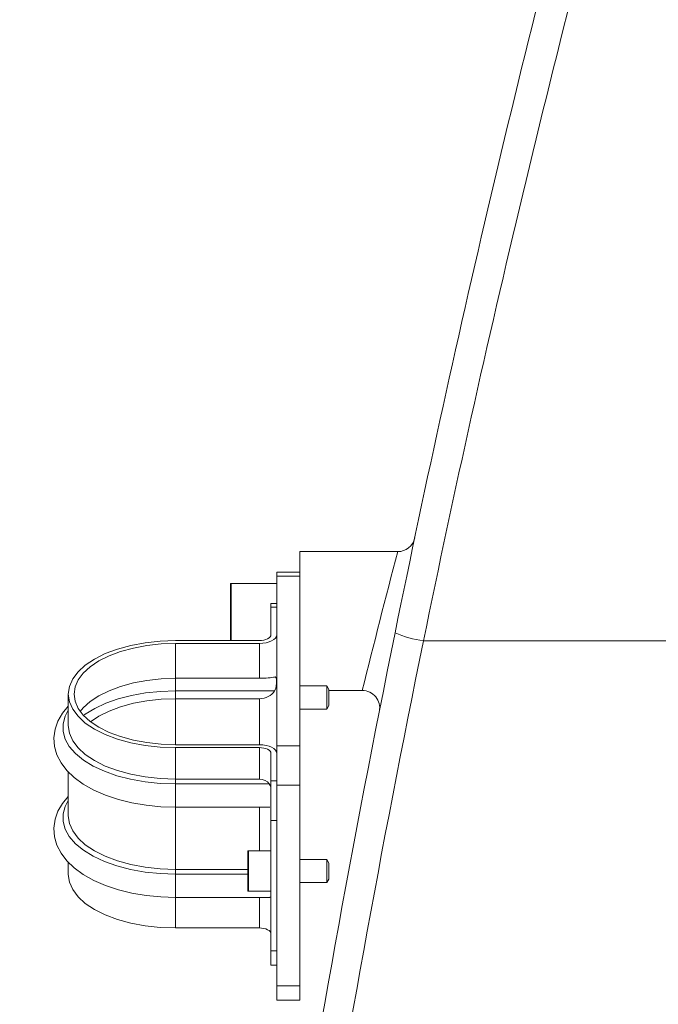
# Model space of a CAD drawing. Units: millimetres. Extents: x 5 to 1184, y 5 to 836.
# Drawn here: x 80 to 99, y 454 to 483 of the extents above; entities that cross this region are included whole.
import ezdxf

# ---------------------------------------------------------------- set-up
doc = ezdxf.new("R2010")
doc.units = ezdxf.units.MM
doc.layers.add('10', color=7, linetype='Continuous')
doc.styles.add('SLDTEXTSTYLE1', font='TXT', dxfattribs={"width": 0.7})
doc.dimstyles.new('SLDDIMSTYLE24', dxfattribs={"dimtxt": 10, "dimasz": 8, "dimexe": 0, "dimexo": 0.0625, "dimgap": 2.5, "dimtad": 2, "dimdec": 3, "dimlfac": 6, "dimrnd": 1e-09, "dimzin": 12, "dimdsep": 46, "dimtxsty": 'SLDTEXTSTYLE1', "dimsah": 1, "dimcen": 0.09, "dimadec": 0, "dimazin": 3, "dimtfac": 1, "dimtdec": 3, "dimtofl": 0, "dimtmove": 0, "dimatfit": 3, "dimfxl": 0, "dimfrac": 2, "dimtolj": 1, "dimtzin": 12, "dimarcsym": 0})

# ---------------------------------------------------------------- blocks, each defined once
blk = doc.blocks.new('_D_62')
at = {"layer": '10'}
for p, q in [((63.049, 503.402), (63.049, 538.999)), ((213.632, 326.974), (213.632, 538.999)), ((63.049, 537.999), (213.632, 537.999))]:
    blk.add_line(p, q, dxfattribs=at)
for points in [[(63.049, 537.999), (73.049, 536.46), (73.049, 539.537)], [(213.632, 537.999), (203.632, 539.537), (203.632, 536.46)]]:
    blk.add_solid(points, dxfattribs=at)
at = {"layer": '10', "insert": (123.792, 550.889), "char_height": 10, "attachment_point": 1, "style": 'SLDTEXTSTYLE1'}
blk.add_mtext('903.5', dxfattribs=at)
blk = doc.blocks.new('_D_63')
at = {"layer": '10'}
for p, q in [((121.966, 529.224), (52.322, 529.224)), ((53.322, 322.808), (53.322, 529.224)), ((183.632, 322.808), (52.322, 322.808))]:
    blk.add_line(p, q, dxfattribs=at)
for points in [[(53.322, 529.224), (51.783, 519.224), (54.86, 519.224)], [(53.322, 322.808), (54.86, 332.808), (51.783, 332.808)]]:
    blk.add_solid(points, dxfattribs=at)
at = {"layer": '10', "insert": (40.431, 408.558), "char_height": 10, "attachment_point": 1, "rotation": 90, "style": 'SLDTEXTSTYLE1'}
blk.add_mtext('1238.5', dxfattribs=at)

msp = doc.modelspace()

# ---------------------------------------------------------------- linework, layer by layer
at = {"color": 7, "linetype": 'Continuous', "lineweight": 18}
for p, q in [((93.533723, 476.587701), (93.533395, 476.58629)), ((91.114494, 467.474379), (88.29884, 467.474379)), ((88.29884, 467.474379), (88.29884, 466.881064)), ((87.632172, 466.881064), (88.29884, 466.881064)), ((87.632172, 466.769415), (87.632172, 466.881064)), ((88.29884, 466.881064), (88.29884, 466.769415)), ((86.298841, 465.474385), (86.298841, 466.54105)), ((87.632172, 466.557719), (86.315506, 466.557719)), ((86.315506, 466.557719), (86.315506, 465.474385)), ((88.29884, 466.769415), (87.632172, 466.769415)), ((87.632172, 466.769415), (87.632172, 461.881059)), ((88.29884, 466.769415), (88.29884, 461.881059)), ((87.632172, 465.982346), (87.465508, 465.982346)), ((87.465508, 465.870696), (87.465508, 465.982346)), ((87.465508, 465.870696), (87.465508, 465.079027)), ((87.632172, 465.870696), (87.465508, 465.870696)), ((86.298841, 464.912363), (86.298841, 465.474385)), ((86.315506, 465.474385), (86.315506, 464.912363)), ((87.132174, 464.912363), (84.715504, 464.912363)), ((87.132174, 464.829026), (84.715504, 464.829026)), ((84.715504, 464.829026), (84.715504, 463.824121)), ((87.132174, 463.824121), (87.132174, 464.829026)), ((91.855673, 464.904723), (115.798839, 464.904723)), ((84.715504, 463.824121), (87.132174, 463.824121)), ((84.715504, 463.461139), (84.715504, 463.824121)), ((84.715504, 463.235863), (84.715504, 463.461139)), ((84.715504, 463.461139), (87.572076, 463.461139)), ((89.07384, 463.605958), (88.29884, 463.605958)), ((89.132173, 463.504918), (89.07384, 463.605958)), ((89.07384, 462.983944), (89.07384, 463.605958)), ((89.132173, 463.071443), (89.132173, 463.504918)), ((90.095354, 463.474381), (89.132173, 463.474381)), ((81.63217, 463.370699), (81.63217, 462.462234)), ((84.715504, 463.235863), (87.132174, 463.235863)), ((84.715504, 463.235863), (84.715504, 461.912362)), ((87.132174, 461.912362), (87.132174, 463.235863)), ((88.29884, 462.93929), (89.07384, 462.93929)), ((89.07384, 462.93929), (89.132173, 463.04032)), ((89.07384, 462.93929), (89.07384, 462.983944)), ((89.132173, 463.04032), (89.132173, 463.071443)), ((84.715504, 461.912362), (87.132174, 461.912362)), ((84.715504, 461.829034), (87.132174, 461.829034)), ((84.715504, 461.829034), (84.715504, 460.92057)), ((87.132174, 460.92057), (87.132174, 461.829034)), ((87.632172, 460.74271), (87.632172, 461.881059)), ((87.632172, 461.881059), (88.29884, 461.881059)), ((88.29884, 461.881059), (88.29884, 460.74271)), ((87.465508, 461.66236), (87.465508, 460.870701)), ((81.63217, 461.124607), (81.63217, 459.864157)), ((84.715504, 460.92057), (87.132174, 460.92057)), ((84.715504, 460.92057), (84.715504, 460.783638)), ((87.465508, 460.870701), (87.632172, 460.870701)), ((87.465508, 459.732342), (87.465508, 460.870701)), ((84.715504, 460.783638), (87.416558, 460.783638)), ((84.715504, 460.783638), (84.715504, 460.113325)), ((88.29884, 460.74271), (87.632172, 460.74271)), ((87.632172, 454.969205), (87.632172, 460.74271)), ((88.29884, 454.969205), (88.29884, 460.74271)), ((84.715504, 460.113325), (87.437434, 460.113325)), ((84.715504, 460.113325), (84.715504, 458.322493)), ((87.132174, 458.855955), (87.132174, 460.113325)), ((87.632172, 459.732342), (87.465508, 459.732342)), ((87.465508, 459.732342), (87.465508, 455.979564)), ((87.632172, 459.732342), (87.632172, 455.979564)), ((86.79884, 457.705953), (86.79884, 458.839285)), ((87.465508, 458.855955), (86.815504, 458.855955)), ((86.815504, 458.855955), (86.815504, 457.689283)), ((89.07384, 458.605953), (88.29884, 458.605953)), ((89.132173, 458.504923), (89.07384, 458.605953)), ((89.07384, 457.983949), (89.07384, 458.605953)), ((81.63217, 458.52653), (81.63217, 458.174544)), ((84.715504, 458.322493), (86.79884, 458.322493)), ((84.715504, 458.322493), (84.715504, 458.185561)), ((89.132173, 458.071438), (89.132173, 458.504923)), ((84.715504, 458.185561), (84.715504, 457.515248)), ((84.715504, 458.185561), (86.79884, 458.185561)), ((89.07384, 457.939285), (89.132173, 458.040325)), ((89.132173, 458.040325), (89.132173, 458.071438)), ((88.29884, 457.939285), (89.07384, 457.939285)), ((89.07384, 457.939285), (89.07384, 457.983949)), ((84.715504, 457.515248), (87.437434, 457.515248)), ((84.715504, 457.515248), (84.715504, 456.63288)), ((86.815504, 457.689283), (87.465508, 457.689283)), ((87.132174, 456.63288), (87.132174, 457.515248)), ((84.715504, 456.63288), (87.132174, 456.63288)), ((87.465508, 455.979564), (87.632172, 455.979564)), ((87.465508, 455.562897), (87.465508, 455.979564)), ((87.465508, 455.562897), (87.632172, 455.562897)), ((87.632172, 454.969205), (88.29884, 454.969205)), ((87.632172, 454.552539), (87.632172, 454.969205)), ((88.29884, 454.969205), (88.29884, 454.552539)), ((87.632172, 454.552539), (88.29884, 454.552539))]:
    msp.add_line(p, q, dxfattribs=at)
at = {"color": 7, "linetype": 'Continuous', "lineweight": 18, "flags": 128}
for points in [[(84.715504, 464.912363), (84.276699, 464.896667), (83.84683, 464.849917), (83.434644, 464.773047), (83.048531, 464.667626), (82.696352, 464.53581), (82.38528, 464.380272), (82.121639, 464.20418), (81.910807, 464.011131), (81.757067, 463.805038), (81.663557, 463.590103), (81.63217, 463.370699), (81.663557, 463.151294), (81.757067, 462.93636), (81.910807, 462.730267), (82.121639, 462.537207), (82.38528, 462.361115), (82.696352, 462.205587), (83.048531, 462.073761), (83.434644, 461.96835), (83.84683, 461.89148), (84.276699, 461.84472), (84.715504, 461.829034)], [(84.715504, 464.829026), (84.300422, 464.814184), (83.893784, 464.769957), (83.50388, 464.69724), (83.138638, 464.597521), (82.805498, 464.472828), (82.511234, 464.325704), (82.261849, 464.159129), (82.062411, 463.97651), (81.916986, 463.781553), (81.828528, 463.578242), (81.79884, 463.370699), (81.828528, 463.163155), (81.916986, 462.959834), (82.062411, 462.764887), (82.261849, 462.582258), (82.511234, 462.415693), (82.805498, 462.268559), (83.138638, 462.143866), (83.50388, 462.044148), (83.893784, 461.97144), (84.300422, 461.927203), (84.715504, 461.912362)], [(87.465508, 465.079027), (87.4591, 465.046513), (87.440131, 465.01525), (87.409331, 464.986431), (87.367876, 464.961179), (87.317361, 464.940456), (87.259733, 464.925049), (87.197203, 464.915562), (87.132174, 464.912363)], [(87.132174, 464.829026), (87.229717, 464.833834), (87.323515, 464.848059), (87.409956, 464.871166), (87.485724, 464.90225), (87.547906, 464.940139), (87.59411, 464.983362), (87.622566, 465.030261), (87.632172, 465.079027)], [(84.715504, 463.824121), (84.300422, 463.809279), (83.893784, 463.765053), (83.50388, 463.692335), (83.138638, 463.592617), (82.805498, 463.467924), (82.511234, 463.3208), (82.261849, 463.154224), (82.062411, 462.971606), (81.97742, 462.868241)], [(87.572076, 463.461139), (87.601069, 463.526634), (87.617127, 463.603812), (87.623868, 463.682252), (87.625035, 463.755824), (87.621126, 463.814962), (87.609433, 463.851778), (87.586332, 463.863321), (87.572076, 463.861185)], [(84.715504, 463.461139), (84.28263, 463.446327), (83.857823, 463.40219), (83.448989, 463.329542), (83.063745, 463.229734), (82.709276, 463.104623), (82.392174, 462.956556), (82.118355, 462.788272), (82.071988, 462.754506)], [(84.715504, 463.235863), (84.300422, 463.221021), (83.893784, 463.176785), (83.50388, 463.104077), (83.138638, 463.004358), (82.805498, 462.879666), (82.511234, 462.732531), (82.272404, 462.574112)], [(81.63217, 463.019359), (81.462848, 462.818342), (81.333491, 462.594388), (81.251644, 462.363479), (81.216025, 462.106822), (81.235109, 461.856343), (81.304633, 461.615948), (81.421632, 461.387096), (81.586041, 461.169231), (81.798964, 460.963287), (82.0596, 460.772592), (82.36345, 460.601636), (82.703286, 460.454194), (83.071935, 460.332292), (83.463468, 460.236786), (83.872187, 460.168211), (84.292375, 460.126974), (84.715504, 460.113325)], [(81.63217, 462.907203), (81.540548, 462.734916), (81.480283, 462.51568), (81.480283, 462.294388), (81.540548, 462.075152), (81.659956, 461.862065), (81.836286, 461.659092), (82.066246, 461.470006), (82.345563, 461.298344), (82.669023, 461.147306), (83.030604, 461.019683), (83.423578, 460.917878), (83.840612, 460.84377), (84.273947, 460.798748), (84.715504, 460.783638)], [(81.63217, 462.462234), (81.663557, 462.24283), (81.757067, 462.027895), (81.910807, 461.821802), (82.121639, 461.628743), (82.38528, 461.452661), (82.696352, 461.297122), (83.048531, 461.165297), (83.434644, 461.059886), (83.84683, 460.983016), (84.276699, 460.936256), (84.715504, 460.92057)], [(87.632172, 461.66236), (87.622566, 461.711136), (87.59411, 461.758035), (87.547906, 461.801259), (87.485724, 461.839137), (87.409956, 461.870231), (87.323515, 461.893338), (87.229717, 461.907563), (87.132174, 461.912362)], [(87.132174, 461.829034), (87.197203, 461.825826), (87.259733, 461.816339), (87.317361, 461.800941), (87.367876, 461.780218), (87.409331, 461.754956), (87.440131, 461.726147), (87.4591, 461.694874), (87.465508, 461.66236)], [(81.63217, 460.421282), (81.462848, 460.220275), (81.333491, 459.996311), (81.251644, 459.765402), (81.216025, 459.508745), (81.235109, 459.258266), (81.304633, 459.017871), (81.421632, 458.789019), (81.586041, 458.571154), (81.798964, 458.36521), (82.0596, 458.174515), (82.36345, 458.003559), (82.703286, 457.856117), (83.071935, 457.734215), (83.463468, 457.638709), (83.872187, 457.570133), (84.292375, 457.528897), (84.715504, 457.515248)], [(81.63217, 460.309136), (81.540548, 460.136839), (81.480283, 459.917603), (81.480283, 459.696311), (81.540548, 459.477075), (81.659956, 459.263988), (81.836286, 459.061015), (82.066246, 458.871929), (82.345563, 458.700267), (82.669023, 458.549229), (83.030604, 458.421606), (83.423578, 458.319801), (83.840612, 458.245693), (84.273947, 458.200671), (84.715504, 458.185561)], [(81.63217, 459.864157), (81.663557, 459.644753), (81.757067, 459.429818), (81.910807, 459.223725), (82.121639, 459.030666), (82.38528, 458.854584), (82.696352, 458.699045), (83.048531, 458.56722), (83.434644, 458.461809), (83.84683, 458.384939), (84.276699, 458.338179), (84.715504, 458.322493)], [(81.63217, 458.174544), (81.663557, 457.95514), (81.757067, 457.740205), (81.910807, 457.534112), (82.121639, 457.341053), (82.38528, 457.164971), (82.696352, 457.009433), (83.048531, 456.877607), (83.434644, 456.772196), (83.84683, 456.695326), (84.276699, 456.648566), (84.715504, 456.63288)], [(87.437434, 457.51787), (87.452743, 457.517175), (87.465046, 457.538613), (87.465508, 457.548745)], [(87.465508, 456.466216), (87.4591, 456.49873), (87.440131, 456.529993), (87.409331, 456.558802), (87.367876, 456.584064), (87.317361, 456.604787), (87.259733, 456.620194), (87.197203, 456.629672), (87.132174, 456.63288)]]:
    msp.add_lwpolyline(points, dxfattribs=at)
at = {"color": 7, "linetype": 'Continuous', "lineweight": 18}
for centre, radius, start, end in [((499.359319, 382.158772), 416.66682, 164.84717542, 168.51254197), ((491.834511, 382.80374), 408.318065, 164.70254202, 168.40039596), ((91.114494, 467.974384), 0.5, 270, 348.1288937), ((358.014579, 397.342374), 275.96042, 165.27749163, 166.13452403), ((86.315506, 466.541051), 0.016667, 90, 180), ((499.357492, 382.158993), 416.664985, 168.51252159, 173.54473907), ((92.18186, 467.578063), 2.693166, 244.8909327, 263.0434488), ((495.397484, 382.484377), 411.872683, 168.45653684, 173.51247989), ((90.095353, 462.974384), 0.5, 348.8297435, 90), ((87.147331, 460.611193), 0.319719, 354.3704501, 32.6403452), ((86.815506, 458.839287), 0.016667, 90, 180), ((86.815506, 457.705954), 0.016667, 180, 270)]:
    msp.add_arc(centre, radius, start, end, dxfattribs=at)
for centre, major_axis, ratio, start_param, end_param in [((87.132172, 463.894763), (0.5, 0), 0.141280532, 4.71238898, 5.787851971), ((87.132172, 463.66522), (0.5, 0), 0.858719468, 4.71238898, 5.787851971), ((87.132172, 460.634327), (0.333333, 0), 0.858719468, 0.548778768, 1.570796327)]:
    msp.add_ellipse(centre, major_axis=major_axis, ratio=ratio, start_param=start_param, end_param=end_param, dxfattribs=at)

# ---------------------------------------------------------------- dimensions: what is measured, and where the dimension line sits
at = {"layer": '10'}
dim = msp.add_linear_dim(base=(213.632172, 537.998626), p1=(63.048839, 503.402467), p2=(213.632172, 326.974384), dimstyle='SLDDIMSTYLE24', dxfattribs=at)
dim.commit()
dim.dimension.update_dxf_attribs({"geometry": '_D_62', "text_midpoint": (138.340506, 537.998626), "dimtype": 160})
dim = msp.add_linear_dim(base=(53.321906, 529.224384), p1=(183.632172, 322.807717), p2=(121.965506, 529.224384), angle=90, dimstyle='SLDDIMSTYLE24', dxfattribs=at)
dim.commit()
dim.dimension.update_dxf_attribs({"geometry": '_D_63', "text_midpoint": (53.321906, 426.016051), "dimtype": 160})

doc.saveas('drawing.dxf')
